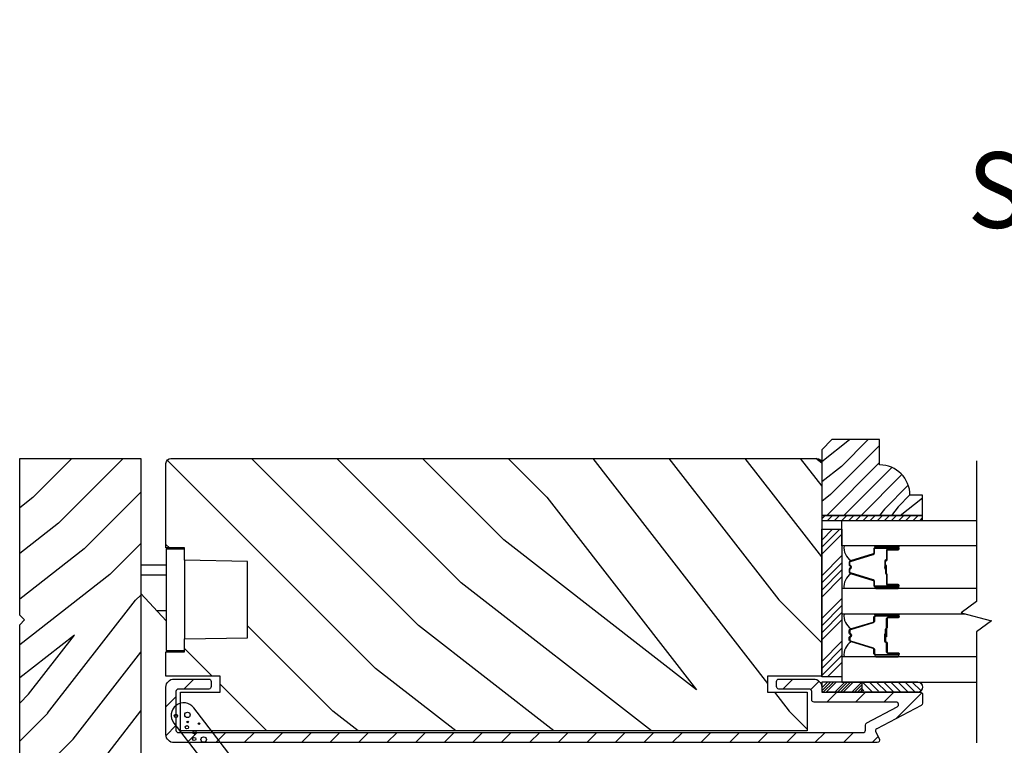
# Model space of a CAD drawing. Extents: x 349 to 518, y 162 to 371.
# Drawn here: x 388 to 394, y 289 to 294 of the extents above; entities that cross this region are included whole.
import ezdxf

# ---------------------------------------------------------------- set-up
doc = ezdxf.new("R2010")
doc.units = 0
doc.header["$LTSCALE"] = 6
doc.header["$MEASUREMENT"] = 0
doc.layers.get('0').update_dxf_attribs({"linetype": 'CONTINUOUS'})
doc.layers.add('A-ANNO-TEXT-TITLE', color=4, linetype='CONTINUOUS')
doc.layers.add('A-DETL-CUT', color=6, linetype='CONTINUOUS')
doc.styles.add('style2', font='arial.ttf', dxfattribs={"width": 0.9, "height": 5})

# ---------------------------------------------------------------- blocks, each defined once
blk = doc.blocks.new('*X266')
at = {"color": 0}
for p, q in [((93.3341, 54.8322), (93.3457, 54.8437)), ((93.3341, 54.8145), (93.3634, 54.8437)), ((93.3341, 54.7968), (93.381, 54.8437)), ((93.3341, 54.7791), (93.3966, 54.8416)), ((93.3341, 54.7261), (93.3966, 54.7886)), ((93.3341, 54.7084), (93.3966, 54.7709)), ((93.3341, 54.6907), (93.3966, 54.7532)), ((93.3341, 54.6731), (93.3966, 54.7356)), ((93.3341, 54.62), (93.3966, 54.6825)), ((93.3341, 54.6023), (93.3966, 54.6648)), ((93.3432, 54.5937), (93.3966, 54.6472)), ((93.3608, 54.5937), (93.3966, 54.6295))]:
    blk.add_line(p, q, dxfattribs=at)
blk = doc.blocks.new('*X265')
at = {"color": 0}
for p, q in [((10.136, 9.1195), (10.151, 9.1345)), ((10.136, 9.0753), (10.167, 9.1063)), ((10.136, 9.0311), (10.167, 9.0621)), ((10.136, 8.9869), (10.167, 9.0179)), ((10.136, 8.9427), (10.167, 8.9737)), ((10.136, 8.8985), (10.167, 8.9295)), ((10.136, 8.8543), (10.167, 8.8853)), ((10.136, 8.8101), (10.167, 8.8411)), ((10.136, 8.766), (10.167, 8.797)), ((10.136, 8.7218), (10.167, 8.7528)), ((10.136, 8.6776), (10.167, 8.7086)), ((10.136, 8.6334), (10.167, 8.6644)), ((10.136, 8.5892), (10.167, 8.6202)), ((10.136, 8.545), (10.167, 8.576)), ((10.1447, 8.5095), (10.167, 8.5318))]:
    blk.add_line(p, q, dxfattribs=at)

msp = doc.modelspace()

# ---------------------------------------------------------------- hatches: boundary and pattern name
at = {"layer": 'A-DETL-CUT'}
h = msp.add_hatch(dxfattribs=at)
h.set_pattern_fill('PGRAIN', color=256, scale=0.025, angle=225, style=0)
h.set_pattern_definition([(225, (680.47835, -362.5958), (0.5303301, -0.5303301), [0.4, -2.6]), (225, (680.5314, -362.6489), (0.5303301, -0.5303301), [0.571809, -2.428191]), (225, (680.5844, -362.7019), (0.5303301, -0.5303301), [0.7286816, -2.2713184]), (225, (680.63744, -362.7549), (0.5303301, -0.5303301), [0.7286816, -2.2713184]), (225, (680.6905, -362.808), (0.5303301, -0.5303301), [0.571809, -2.428191]), (225, (680.7435, -362.861), (0.5303301, -0.5303301), [0.4, -2.6]), (225, (680.79654, -362.914), (0.5303301, -0.5303301), [0.526157, -2.473843]), (225, (680.8496, -362.9671), (0.5303301, -0.5303301), [2.1431276, -0.8568724]), (225, (680.9026, -363.0201), (0.5303301, -0.5303301), [1.9713184, -1.0286816]), (225, (680.95564, -363.0731), (0.5303301, -0.5303301), [0.3096072, -2.6903928]), (225, (679.8773, -363.1262), (0.5303301, -0.5303301), [0.2286816, -2.7713184]), (225, (679.8937, -363.2347), (0.5303301, -0.5303301), [0.270117, -2.729883]), (225, (679.836, -363.3985), (0.5303301, -0.5303301), [0.1137795, -2.8862204]), (225, (679.9408, -363.50336), (0.5303301, -0.5303301), [0.1137795, -2.8862204]), (225, (680.1046, -363.4457), (0.5303301, -0.5303301), [0.270117, -2.729883]), (225, (680.2132, -363.46204), (0.5303301, -0.5303301), [0.2286816, -2.7713184]), (225, (680.30075, -363.4452), (0.5303301, -0.5303301), [0.4026647, -2.5973353]), (225, (680.5776, -363.4158), (0.5303301, -0.5303301), [1.3903928, -1.6096072]), (225, (679.4681, -363.6061), (0.5303301, -0.5303301), [0.0713184, -2.9286816]), (225, (679.52115, -363.6591), (0.5303301, -0.5303301), [0.1715288, -2.8284713]), (225, (679.5742, -363.7121), (0.5303301, -0.5303301), [0.3364658, -2.6635343]), (225, (679.6272, -363.76516), (0.5303301, -0.5303301), [0.542637, -2.457363]), (225, (679.68025, -363.8182), (0.5303301, -0.5303301), [0.714446, -2.285554]), (225, (679.7333, -363.8712), (0.5303301, -0.5303301), [0.8713184, -2.1286816]), (225, (679.8569, -363.85365), (0.5303301, -0.5303301), [0.971178, -2.028822]), (225, (678.92256, -364.1516), (0.5303301, -0.5303301), [0.1997897, -2.8002103]), (225, (678.9866, -364.222), (0.5303301, -0.5303301), [0.3557178, -2.6442822]), (225, (678.9253, -364.39635), (0.5303301, -0.5303301), [0.2286816, -2.7713184]), (225, (678.9417, -364.5049), (0.5303301, -0.5303301), [0.270117, -2.729883]), (225, (678.884, -364.6687), (0.5303301, -0.5303301), [0.1137795, -2.8862204]), (225, (678.98885, -364.77354), (0.5303301, -0.5303301), [0.1137795, -2.8862204]), (225, (679.15264, -364.7159), (0.5303301, -0.5303301), [0.270117, -2.729883]), (225, (679.2612, -364.7322), (0.5303301, -0.5303301), [0.2286816, -2.7713184]), (232.125016, (680.1222, -363.2702), (-2.12132035, -2.12132033), [0.2953913, -5.751302]), (232.125016, (680.28615, -363.2123), (-2.12132035, -2.12132033), [0.295661, -5.7510324]), (232.125016, (680.46067, -363.14384), (-2.12132035, -2.12132033), [0.403113, -5.6435804]), (232.125016, (680.4245, -363.28608), (-2.12132035, -2.12132033), [0.2015564, -5.845137]), (232.125016, (679.7156, -363.28786), (-2.12132035, -2.12132033), [0.403113, -5.6435804]), (232.125016, (679.70267, -363.4257), (-2.12132035, -2.12132033), [0.295661, -5.7510324]), (232.125016, (679.75553, -363.47896), (-2.12132035, -2.12132033), [0.2953913, -5.751302]), (232.125016, (679.1702, -364.54038), (-2.12132035, -2.12132033), [0.2953913, -5.751302]), (232.125016, (679.33416, -364.4825), (-2.12132035, -2.12132033), [0.295661, -5.7510324]), (232.125016, (679.50868, -364.41403), (-2.12132035, -2.12132033), [0.403113, -5.6435804]), (232.125016, (679.59446, -364.39895), (-2.12132035, -2.12132033), [0.2015564, -5.845137]), (232.125016, (678.54264, -364.4785), (-2.12132035, -2.12132033), [0.3023347, -5.7443586]), (232.125016, (678.7813, -364.2929), (-2.12132035, -2.12132033), [0.6046693, -5.442024]), (232.125016, (678.73506, -364.47355), (-2.12132035, -2.12132033), [0.4429883, -5.603705]), (232.125016, (678.7636, -364.55805), (-2.12132035, -2.12132033), [0.403113, -5.6435804]), (232.125016, (678.75068, -364.6959), (-2.12132035, -2.12132033), [0.295661, -5.7510324]), (232.125016, (678.80354, -364.74915), (-2.12132035, -2.12132033), [0.2953913, -5.751302]), (37.874984, (679.6272, -363.76516), (2.12132033, 2.12132035), [0.2953913, -5.751302]), (217.874984, (680.1955, -362.87868), (-2.12132033, -2.12132035), [0.403113, -5.6435804]), (217.874984, (680.12705, -363.0532), (-2.12132033, -2.12132035), [0.295661, -5.7510324]), (217.874984, (680.06916, -363.21715), (-2.12132033, -2.12132035), [0.2953913, -5.751302]), (37.874984, (679.68025, -363.8182), (2.12132033, 2.12132035), [0.295661, -5.7510324]), (37.874984, (679.73328, -363.87123), (2.12132033, 2.12132035), [0.403113, -5.6435804]), (37.874984, (679.85692, -363.85365), (2.12132033, 2.12132035), [0.2015564, -5.845137]), (217.874984, (680.7367, -363.29206), (-2.12132033, -2.12132035), [0.2015564, -5.845137]), (37.874984, (678.9404, -364.02772), (2.12132033, 2.12132035), [0.6046693, -5.442024]), (37.874984, (678.92256, -364.1516), (2.12132033, 2.12132035), [0.6046693, -5.442024]), (37.874984, (678.9866, -364.222), (2.12132033, 2.12132035), [0.4429883, -5.603705]), (217.874984, (679.2435, -364.14886), (-2.12132033, -2.12132035), [0.403113, -5.6435804]), (217.874984, (679.17506, -364.3234), (-2.12132033, -2.12132035), [0.295661, -5.7510324]), (217.874984, (679.11716, -364.48734), (-2.12132033, -2.12132035), [0.2953913, -5.751302]), (37.874984, (678.67522, -365.03535), (2.12132033, 2.12132035), [0.2953913, -5.751302]), (37.874984, (678.72826, -365.0884), (2.12132033, 2.12132035), [0.295661, -5.7510324]), (37.874984, (678.7813, -365.1414), (2.12132033, 2.12132035), [0.403113, -5.6435804]), (37.874984, (678.83432, -365.19445), (2.12132033, 2.12132035), [0.3023347, -5.7443586]), (225, (679.87535, -363.4379), (0.5303301, -0.5303301), [0.1137795, -2.8862204]), (225, (679.9024, -363.4649), (0.5303301, -0.5303301), [0.1137795, -2.8862204]), (225, (678.92336, -364.70806), (0.5303301, -0.5303301), [0.1137795, -2.8862204]), (225, (678.9504, -364.7351), (0.5303301, -0.5303301), [0.1137795, -2.8862204]), (217.874984, (679.99694, -363.3433), (-2.12132033, -2.12132035), [0.154039, -5.8926543]), (232.125016, (679.99694, -363.3433), (-2.12132035, -2.12132033), [0.154039, -5.8926543]), (37.874984, (679.70032, -363.6399), (2.12132033, 2.12132035), [0.154039, -5.8926543]), (232.125016, (679.7949, -363.51832), (-2.12132035, -2.12132033), [0.154039, -5.8926543]), (217.874984, (679.04495, -364.6135), (-2.12132033, -2.12132035), [0.154039, -5.8926543]), (232.125016, (679.04495, -364.6135), (-2.12132035, -2.12132033), [0.154039, -5.8926543]), (37.874984, (678.74833, -364.9101), (2.12132033, 2.12132035), [0.154039, -5.8926543]), (232.125016, (678.8429, -364.7885), (-2.12132035, -2.12132033), [0.154039, -5.8926543])])
h.paths.add_polyline_path([(393.33578, 290.975549), (393.27378, 290.913549), (393.27378, 290.506549), (393.89878, 290.506549), (393.89878, 290.631549), (393.82078, 290.631549, 0.41421356), (393.63278, 290.819549), (393.63278, 290.975549)])
h = msp.add_hatch(dxfattribs=at)
h.set_pattern_fill('PGRAIN', color=256, scale=0.075, angle=45, style=0)
h.set_pattern_definition([(45, (383.4501, 282.8174), (-1.591, 1.591), [1.2, -7.8]), (45, (383.291, 282.9765), (-1.591, 1.591), [1.7154, -7.2846]), (45, (383.132, 283.1356), (-1.591, 1.591), [2.186, -6.814]), (45, (382.9728, 283.2947), (-1.591, 1.591), [2.186, -6.814]), (45, (382.8137, 283.4538), (-1.591, 1.591), [1.7154, -7.2846]), (45, (382.6546, 283.613), (-1.591, 1.591), [1.2, -7.8]), (45, (382.4955, 283.772), (-1.591, 1.591), [1.5785, -7.4215]), (45, (382.3364, 283.931), (-1.591, 1.591), [6.4294, -2.5706]), (45, (382.1773, 284.0902), (-1.591, 1.591), [5.914, -3.086]), (45, (382.0182, 284.2493), (-1.591, 1.591), [0.9288, -8.0712]), (45, (385.2533, 284.4084), (-1.591, 1.591), [0.686, -8.314]), (45, (385.2042, 284.734), (-1.591, 1.591), [0.8104, -8.1896]), (45, (385.3772, 285.2254), (-1.591, 1.591), [0.3413, -8.6587]), (45, (385.0627, 285.54), (-1.591, 1.591), [0.3413, -8.6587]), (45, (384.5713, 285.367), (-1.591, 1.591), [0.8104, -8.1896]), (45, (384.2456, 285.416), (-1.591, 1.591), [0.686, -8.314]), (45, (383.983, 285.3655), (-1.591, 1.591), [1.208, -7.792]), (45, (383.1523, 285.2773), (-1.591, 1.591), [4.1712, -4.8288]), (45, (386.4808, 285.848), (-1.591, 1.591), [0.214, -8.786]), (45, (386.3217, 286.0072), (-1.591, 1.591), [0.5146, -8.4854]), (45, (386.1626, 286.1663), (-1.591, 1.591), [1.0094, -7.9906]), (45, (386.0035, 286.3254), (-1.591, 1.591), [1.6279, -7.3721]), (45, (385.8444, 286.4845), (-1.591, 1.591), [2.1433, -6.8567]), (45, (385.6853, 286.6436), (-1.591, 1.591), [2.614, -6.386]), (45, (385.3144, 286.5909), (-1.591, 1.591), [2.9135, -6.0865]), (45, (388.1175, 287.4848), (-1.591, 1.591), [0.5994, -8.4006]), (45, (387.9254, 287.696), (-1.591, 1.591), [1.0672, -7.9328]), (45, (388.1092, 288.219), (-1.591, 1.591), [0.686, -8.314]), (45, (388.0601, 288.5446), (-1.591, 1.591), [0.8104, -8.1896]), (45, (388.2332, 289.036), (-1.591, 1.591), [0.3413, -8.6587]), (45, (387.9186, 289.3506), (-1.591, 1.591), [0.3413, -8.6587]), (45, (387.4273, 289.1775), (-1.591, 1.591), [0.8104, -8.1896]), (45, (387.1016, 289.2266), (-1.591, 1.591), [0.686, -8.314]), (52.125, (384.5186, 284.8405), (6.36396, 6.36396), [0.8862, -17.2539]), (52.125, (384.0267, 284.6668), (6.36396, 6.36396), [0.887, -17.2531]), (52.125, (383.5032, 284.4614), (6.36396, 6.36396), [1.20934, -16.93074]), (52.125, (383.6117, 284.8882), (6.36396, 6.36396), [0.6047, -17.5354]), (52.125, (385.7384, 284.8935), (6.36396, 6.36396), [1.2093, -16.93074]), (52.125, (385.7772, 285.3071), (6.36396, 6.36396), [0.887, -17.2531]), (52.125, (385.6186, 285.4668), (6.36396, 6.36396), [0.8862, -17.2539]), (52.125, (387.3746, 288.651), (6.36396, 6.36396), [0.8862, -17.2539]), (52.125, (386.8827, 288.4774), (6.36396, 6.36396), [0.887, -17.2531]), (52.125, (386.3591, 288.272), (6.36396, 6.36396), [1.2093, -16.9307]), (52.125, (386.1018, 288.2268), (6.36396, 6.36396), [0.6047, -17.5354]), (52.125, (389.2572, 288.4654), (6.36396, 6.36396), [0.907, -17.2331]), (52.125, (388.5413, 287.9086), (6.36396, 6.36396), [1.814, -16.3261]), (52.125, (388.68, 288.4506), (6.36396, 6.36396), [1.329, -16.8111]), (52.125, (388.5943, 288.7041), (6.36396, 6.36396), [1.2093, -16.9307]), (52.125, (388.6331, 289.1176), (6.36396, 6.36396), [0.887, -17.2531]), (52.125, (388.4745, 289.2774), (6.36396, 6.36396), [0.8862, -17.2539]), (217.875, (386.0035, 286.3254), (-6.36396, -6.36396), [0.8862, -17.2539]), (37.875, (384.2987, 283.666), (6.36396, 6.36396), [1.20934, -16.93074]), (37.875, (384.504, 284.1895), (6.36396, 6.36396), [0.887, -17.2531]), (37.875, (384.6777, 284.6814), (6.36396, 6.36396), [0.8862, -17.2539]), (217.875, (385.8444, 286.4845), (-6.36396, -6.36396), [0.887, -17.2531]), (217.875, (385.6853, 286.6436), (-6.36396, -6.36396), [1.2093, -16.9307]), (217.875, (385.3144, 286.5909), (-6.36396, -6.36396), [0.6047, -17.5354]), (37.875, (382.675, 284.9061), (6.36396, 6.36396), [0.6047, -17.5354]), (217.875, (388.064, 287.1131), (-6.36396, -6.36396), [1.814, -16.3261]), (217.875, (388.1175, 287.4848), (-6.36396, -6.36396), [1.814, -16.3261]), (217.875, (387.9254, 287.696), (-6.36396, -6.36396), [1.329, -16.8111]), (37.875, (387.1546, 287.4765), (6.36396, 6.36396), [1.2093, -16.9307]), (37.875, (387.36, 288.0001), (6.36396, 6.36396), [0.887, -17.2531]), (37.875, (387.5337, 288.492), (6.36396, 6.36396), [0.8862, -17.2539]), (217.875, (388.8595, 290.136), (-6.36396, -6.36396), [0.8862, -17.2539]), (217.875, (388.7004, 290.2951), (-6.36396, -6.36396), [0.887, -17.2531]), (217.875, (388.5413, 290.4542), (-6.36396, -6.36396), [1.2093, -16.9307]), (217.875, (388.3822, 290.6133), (-6.36396, -6.36396), [0.907, -17.2331]), (45, (385.2591, 285.3435), (-1.591, 1.591), [0.3413, -8.6587]), (45, (385.178, 285.4246), (-1.591, 1.591), [0.3413, -8.6587]), (45, (388.115, 289.154), (-1.591, 1.591), [0.3413, -8.6587]), (45, (388.034, 289.2352), (-1.591, 1.591), [0.3413, -8.6587]), (37.875, (384.8943, 285.0598), (6.36396, 6.36396), [0.4621, -17.678]), (52.125, (384.8943, 285.0598), (6.36396, 6.36396), [0.4621, -17.678]), (217.875, (385.7842, 285.9497), (-6.36396, -6.36396), [0.4621, -17.678]), (52.125, (385.5005, 285.5849), (6.36396, 6.36396), [0.4621, -17.678]), (37.875, (387.7503, 288.8704), (6.36396, 6.36396), [0.4621, -17.678]), (52.125, (387.7503, 288.8704), (6.36396, 6.36396), [0.4621, -17.678]), (217.875, (388.6402, 289.7602), (-6.36396, -6.36396), [0.4621, -17.678]), (52.125, (388.3565, 289.3955), (6.36396, 6.36396), [0.4621, -17.678])])
h.paths.add_polyline_path([(388.30503, 290.859407), (388.30503, 289.889407), (388.33503, 289.859407), (388.30503, 289.829407), (388.30503, 287.935668, 0.41421356), (388.36703, 287.873668), (388.546114, 287.873668), (388.546114, 287.796159), (388.41968, 287.796159), (388.41968, 286.483907, 0.41421356), (388.48168, 286.421907), (389.35703, 286.421907), (389.60703, 286.671907), (389.60703, 288.531458, 0.41421356), (389.54503, 288.593458), (389.26328, 288.593458), (389.245557, 288.285291), (389.037272, 288.285291), (389.0477, 288.484278), (389.041262, 288.487923, -0.85838552), (389.048952, 288.508159), (389.05503, 288.624135), (389.05503, 290.859407)])
h = msp.add_hatch(dxfattribs=at)
h.set_pattern_fill('PGRAIN', color=256, scale=0.125, angle=135, style=0)
h.set_pattern_definition([(135, (383.344, 282.393), (-2.6517, -2.6517), [2, -13]), (135, (383.079, 282.128), (-2.6517, -2.6517), [2.859, -12.141]), (135, (382.8137, 281.863), (-2.6517, -2.6517), [3.6434, -11.3566]), (135, (382.5486, 281.5977), (-2.6517, -2.6517), [3.6434, -11.3566]), (135, (382.2834, 281.3325), (-2.65165, -2.65165), [2.859, -12.141]), (135, (382.0182, 281.0673), (-2.65165, -2.65165), [2, -13]), (135, (381.753, 280.802), (-2.65165, -2.65165), [2.6308, -12.3692]), (135, (381.488, 280.537), (-2.65165, -2.65165), [10.7156, -4.2844]), (135, (381.2227, 280.272), (-2.65165, -2.65165), [9.8566, -5.1434]), (135, (380.9576, 280.0067), (-2.65165, -2.65165), [1.548, -13.452]), (135, (380.6924, 285.3984), (-2.6517, -2.6517), [1.1434, -13.8566]), (135, (380.1497, 285.3165), (-2.65165, -2.65165), [1.3506, -13.6494]), (135, (379.3307, 285.605), (-2.65165, -2.65165), [0.5689, -14.4311]), (135, (378.8065, 285.0807), (-2.65165, -2.65165), [0.5689, -14.4311]), (135, (379.095, 284.2617), (-2.65165, -2.65165), [1.3506, -13.6494]), (135, (379.013, 283.719), (-2.65165, -2.65165), [1.1434, -13.8566]), (135, (379.0973, 283.281), (-2.65165, -2.65165), [2.0133, -12.9867]), (135, (379.2442, 281.8968), (-2.65165, -2.65165), [6.952, -8.048]), (135, (378.293, 287.4443), (-2.65165, -2.65165), [0.3566, -14.6434]), (135, (378.0278, 287.179), (-2.65165, -2.65165), [0.8576, -14.1424]), (135, (377.7626, 286.914), (-2.65165, -2.65165), [1.6823, -13.3177]), (135, (377.4974, 286.6488), (-2.65165, -2.65165), [2.7132, -12.2868]), (135, (377.2323, 286.3836), (-2.65165, -2.65165), [3.5722, -11.4278]), (135, (376.967, 286.1185), (-2.65165, -2.65165), [4.3566, -10.6434]), (135, (377.055, 285.5003), (-2.65165, -2.65165), [4.8559, -10.1441]), (135, (375.565, 290.172), (-2.65165, -2.65165), [0.999, -14.001]), (135, (375.213, 289.852), (-2.65165, -2.65165), [1.7786, -13.2214]), (135, (374.3415, 290.1583), (-2.65165, -2.65165), [1.1434, -13.8566]), (135, (373.7987, 290.0765), (-2.65165, -2.65165), [1.3506, -13.6494]), (135, (372.9798, 290.365), (-2.65165, -2.65165), [0.5689, -14.4311]), (135, (372.4555, 289.8407), (-2.65165, -2.65165), [0.5689, -14.4311]), (135, (372.744, 289.0217), (-2.65165, -2.65165), [1.3506, -13.6494]), (135, (372.662, 288.479), (-2.65165, -2.65165), [1.1434, -13.8566]), (142.125, (379.9723, 284.174), (-10.6066, 10.6066), [1.477, -28.7565]), (142.125, (380.2618, 283.3541), (-10.6066, 10.6066), [1.4783, -28.7552]), (142.125, (380.604, 282.4815), (-10.6066, 10.6066), [2.0156, -28.2179]), (142.125, (379.8928, 282.6624), (-10.6066, 10.6066), [1.0078, -29.2257]), (142.125, (379.8839, 286.2069), (-10.6066, 10.6066), [2.0156, -28.2179]), (142.125, (379.1947, 286.2715), (-10.6066, 10.6066), [1.4783, -28.7552]), (142.125, (378.9284, 286.0072), (-10.6066, 10.6066), [1.477, -28.7565]), (142.125, (373.6213, 288.9339), (-10.6066, 10.6066), [1.477, -28.7565]), (142.125, (373.9108, 288.1141), (-10.6066, 10.6066), [1.4783, -28.7552]), (142.125, (374.253, 287.2415), (-10.6066, 10.6066), [2.0156, -28.2179]), (142.125, (374.3285, 286.8126), (-10.6066, 10.6066), [1.0078, -29.2257]), (142.125, (373.9307, 292.0717), (-10.6066, 10.6066), [1.5117, -28.7218]), (142.125, (374.8588, 290.8784), (-10.6066, 10.6066), [3.0233, -27.2101]), (142.125, (373.9555, 291.1096), (-10.6066, 10.6066), [2.2149, -28.0185]), (142.125, (373.533, 290.9668), (-10.6066, 10.6066), [2.0156, -28.2179]), (142.125, (372.8437, 291.0315), (-10.6066, 10.6066), [1.4783, -28.7552]), (142.125, (372.5775, 290.7672), (-10.6066, 10.6066), [1.477, -28.7565]), (307.875, (377.4974, 286.6488), (10.6066, -10.6066), [1.477, -28.7565]), (127.875, (381.9299, 283.8074), (-10.6066, 10.6066), [2.0156, -28.2179]), (127.875, (381.0573, 284.1496), (-10.6066, 10.6066), [1.4783, -28.7552]), (127.875, (380.2375, 284.4391), (-10.6066, 10.6066), [1.477, -28.7565]), (307.875, (377.2323, 286.3836), (10.6066, -10.6066), [1.4783, -28.7552]), (307.875, (376.967, 286.1185), (10.6066, -10.6066), [2.0156, -28.2179]), (307.875, (377.055, 285.5003), (10.6066, -10.6066), [1.0078, -29.2257]), (127.875, (379.863, 281.1013), (-10.6066, 10.6066), [1.0078, -29.2257]), (307.875, (376.1846, 290.083), (10.6066, -10.6066), [3.0233, -27.2101]), (307.875, (375.5651, 290.172), (10.6066, -10.6066), [3.0233, -27.2101]), (307.875, (375.2132, 289.852), (10.6066, -10.6066), [2.2149, -28.0185]), (127.875, (375.579, 288.5673), (-10.6066, 10.6066), [2.0156, -28.2179]), (127.875, (374.7063, 288.9096), (-10.6066, 10.6066), [1.4783, -28.7552]), (127.875, (373.8865, 289.199), (-10.6066, 10.6066), [1.477, -28.7565]), (307.875, (371.1465, 291.4088), (10.6066, -10.6066), [1.477, -28.7565]), (307.875, (370.8813, 291.1436), (10.6066, -10.6066), [1.4783, -28.7552]), (307.875, (370.6161, 290.8784), (10.6066, -10.6066), [2.0156, -28.2179]), (307.875, (370.351, 290.6133), (10.6066, -10.6066), [1.5117, -28.7218]), (135, (379.134, 285.408), (-2.65165, -2.65165), [0.5689, -14.4311]), (135, (378.9988, 285.273), (-2.65165, -2.65165), [0.5689, -14.4311]), (135, (372.783, 290.168), (-2.65165, -2.65165), [0.5689, -14.4311]), (135, (372.648, 290.033), (-2.65165, -2.65165), [0.5689, -14.4311]), (127.875, (379.6067, 284.8002), (-10.6066, 10.6066), [0.7702, -29.4633]), (142.125, (379.6067, 284.8002), (-10.6066, 10.6066), [0.7702, -29.4633]), (307.875, (378.1237, 286.2833), (10.6066, -10.6066), [0.7702, -29.4633]), (142.125, (378.7316, 285.8104), (-10.6066, 10.6066), [0.7702, -29.4633]), (127.875, (373.2558, 289.5601), (-10.6066, 10.6066), [0.7702, -29.4633]), (142.125, (373.2558, 289.5601), (-10.6066, 10.6066), [0.7702, -29.4633]), (307.875, (371.7727, 291.0432), (10.6066, -10.6066), [0.7702, -29.4633]), (142.125, (372.3807, 290.5704), (-10.6066, 10.6066), [0.7702, -29.4633])])
edge = h.paths.add_edge_path()
edge.add_line((389.32528, 289.662407), (389.21128, 289.662407))
edge.add_line((389.21128, 289.662407), (389.21128, 289.510907))
edge.add_line((389.21128, 289.510907), (389.54628, 289.510907))
edge.add_line((389.54628, 289.510907), (389.54628, 289.411907))
edge.add_line((389.54628, 289.411907), (389.30128, 289.411907))
edge.add_line((389.30128, 289.411907), (389.30128, 289.171907))
edge.add_line((389.30128, 289.171907), (393.18378, 289.171907))
edge.add_line((393.18378, 289.171907), (393.18378, 289.411907))
edge.add_line((393.18378, 289.411907), (392.93878, 289.411907))
edge.add_line((392.93878, 289.411907), (392.93878, 289.510907))
edge.add_line((392.93878, 289.510907), (393.27378, 289.510907))
edge.add_line((393.27378, 289.510907), (393.27378, 290.828407))
edge.add_arc((393.24278, 290.828407), 0.031, 0, 90)
edge.add_line((393.24278, 290.859407), (389.24228, 290.859407))
edge.add_arc((389.24228, 290.828407), 0.031, 90, 180)
edge.add_line((389.21128, 290.828407), (389.21128, 290.306407))
edge.add_line((389.21128, 290.306407), (389.32528, 290.306407))
edge.add_line((389.32528, 290.306407), (389.32528, 290.228407))
edge.add_line((389.32528, 290.228407), (389.71628, 290.221407))
edge.add_line((389.71628, 290.221407), (389.71628, 289.748407))
edge.add_line((389.71628, 289.748407), (389.32528, 289.741407))
edge.add_line((389.32528, 289.741407), (389.32528, 289.662407))
for points in [[(393.67428, 290.182706), (393.67428, 290.189306), (393.66528, 290.188506), (393.66528, 290.183506)], [(393.67428, 289.767249), (393.66528, 289.766449), (393.66528, 289.761449), (393.67428, 289.760649)]]:
    msp.add_hatch(color=256, dxfattribs=at).paths.add_polyline_path(points)
h = msp.add_hatch(dxfattribs=at)
h.set_pattern_fill('ANSI31', color=256, style=0)
h.set_pattern_definition([(45, (383.60923, 282.65832), (-0.0883883, 0.0883883), [])])
edge = h.paths.add_edge_path()
edge.add_ellipse((393.621802, 289.171178), major_axis=(-0.010607, 0.010607), ratio=1, start_angle=-17.2414594, end_angle=72.7585406, ccw=False)
edge.add_line((393.614815, 289.184452), (393.890766, 289.329689))
edge.add_ellipse((393.88378, 289.342963), major_axis=(-0.010607, 0.010607), ratio=1, start_angle=162.7585406, end_angle=225)
edge.add_line((393.89878, 289.342963), (393.89878, 289.396907))
edge.add_ellipse((393.88378, 289.396907), major_axis=(0.010607, 0.010607), ratio=1, start_angle=315, end_angle=405)
edge.add_line((393.88378, 289.411907), (393.873651, 289.411907))
edge.add_ellipse((393.868007, 289.442407), major_axis=(-0.021933, 0.021933), ratio=1, start_angle=133.0643254, end_angle=145.4828063, ccw=False)
edge.add_line((393.86696, 289.411407), (393.52917, 289.411407))
edge.add_line((393.52917, 289.411407), (393.27932, 289.411407))
edge.add_line((393.27932, 289.411407), (393.27932, 289.415266))
edge.add_ellipse((393.28878, 289.426907), major_axis=(0.010607, 0.010607), ratio=1, start_angle=135, end_angle=185.9010986, ccw=False)
edge.add_line((393.27378, 289.426907), (393.27378, 289.443407))
edge.add_ellipse((393.22378, 289.443407), major_axis=(0.035355, 0.035355), ratio=1, start_angle=315, end_angle=405)
edge.add_line((393.22378, 289.493407), (393.00878, 289.493407))
edge.add_ellipse((393.00878, 289.478407), major_axis=(-0.010607, 0.010607), ratio=1, start_angle=-45, end_angle=45)
edge.add_line((392.99378, 289.478407), (392.99378, 289.446407))
edge.add_ellipse((393.00878, 289.446407), major_axis=(0.010607, 0.010607), ratio=1, start_angle=135, end_angle=225)
edge.add_line((393.00878, 289.431407), (393.19678, 289.431407))
edge.add_ellipse((393.19678, 289.416407), major_axis=(0.010607, 0.010607), ratio=1, start_angle=315, end_angle=405, ccw=False)
edge.add_line((393.21178, 289.416407), (393.21178, 289.364907))
edge.add_ellipse((393.22678, 289.364907), major_axis=(0.010607, 0.010607), ratio=1, start_angle=135, end_angle=225)
edge.add_line((393.22678, 289.349907), (393.735354, 289.349907))
edge.add_ellipse((393.735354, 289.334907), major_axis=(-0.010607, 0.010607), ratio=1, start_angle=162.7585406, end_angle=315, ccw=False)
edge.add_line((393.74234, 289.321633), (393.552815, 289.221883))
edge.add_ellipse((393.559802, 289.20861), major_axis=(0.010607, 0.010607), ratio=1, start_angle=72.7585406, end_angle=135)
edge.add_line((393.544802, 289.20861), (393.544802, 289.176407))
edge.add_ellipse((393.529802, 289.176407), major_axis=(-0.010607, 0.010607), ratio=1, start_angle=135, end_angle=225, ccw=False)
edge.add_line((393.529802, 289.161407), (389.28828, 289.161407))
edge.add_ellipse((389.28828, 289.176407), major_axis=(0.010607, 0.010607), ratio=1, start_angle=135, end_angle=225, ccw=False)
edge.add_line((389.27328, 289.176407), (389.27328, 289.416407))
edge.add_ellipse((389.28828, 289.416407), major_axis=(-0.010607, 0.010607), ratio=1, start_angle=-45, end_angle=45, ccw=False)
edge.add_line((389.28828, 289.431407), (389.47628, 289.431407))
edge.add_ellipse((389.47628, 289.446407), major_axis=(-0.010607, 0.010607), ratio=1, start_angle=135, end_angle=225)
edge.add_line((389.49128, 289.446407), (389.49128, 289.478407))
edge.add_ellipse((389.47628, 289.478407), major_axis=(0.010607, 0.010607), ratio=1, start_angle=315, end_angle=405)
edge.add_line((389.47628, 289.493407), (389.26128, 289.493407))
edge.add_ellipse((389.26128, 289.443407), major_axis=(-0.035355, 0.035355), ratio=1, start_angle=-45, end_angle=45)
edge.add_line((389.21128, 289.443407), (389.21128, 289.149407))
edge.add_ellipse((389.26128, 289.149407), major_axis=(0.035355, 0.035355), ratio=1, start_angle=135, end_angle=225)
edge.add_line((389.26128, 289.099407), (393.61778, 289.099407))
edge.add_ellipse((393.61778, 289.114407), major_axis=(-0.010607, 0.010607), ratio=1, start_angle=135, end_angle=252.7585406)
edge.add_line((393.631054, 289.121393), (393.608528, 289.164192))
h = msp.add_hatch(dxfattribs=at)
h.set_pattern_fill('ANSI31', color=256, scale=0.25, angle=90, style=0)
h.set_pattern_definition([(135, (394.059734, 276.7426), (-0.02209709, -0.02209709), [])])
h.paths.add_polyline_path([(393.868635, 289.474407), (393.524885, 289.474407), (393.524885, 289.411907), (393.530885, 289.411907, -1), (393.560885, 289.411907), (393.623885, 289.411907, -1), (393.653885, 289.411907), (393.716885, 289.411907, -1), (393.746885, 289.411907), (393.809885, 289.411907, -1), (393.839885, 289.411907), (393.868635, 289.411907, 1.0000772)])

# ---------------------------------------------------------------- linework, layer by layer
for p, q in [((393.27378, 290.309757), (393.385277, 290.421254)), ((393.27378, 290.353951), (393.341083, 290.421254)), ((393.27378, 290.265563), (393.39878, 290.390563)), ((393.27378, 290.13298), (393.39878, 290.25798)), ((393.27378, 290.088786), (393.39878, 290.213786)), ((393.66528, 290.188506), (393.67428, 290.189306)), ((393.66528, 290.183506), (393.66528, 290.188506)), ((393.67428, 290.182706), (393.66528, 290.183506)), ((393.67428, 290.182706), (393.67428, 290.189306)), ((393.27378, 290.044592), (393.39878, 290.169592)), ((393.27378, 290.000397), (393.39878, 290.125397)), ((393.27378, 289.867815), (393.39878, 289.992815)), ((393.27378, 289.823621), (393.39878, 289.948621)), ((393.27378, 289.779427), (393.39878, 289.904427)), ((393.27378, 289.735232), (393.39878, 289.860232)), ((393.67428, 289.767249), (393.66528, 289.766449)), ((393.66528, 289.766449), (393.66528, 289.761449)), ((393.66528, 289.761449), (393.67428, 289.760649)), ((393.67428, 289.767249), (393.67428, 289.760649)), ((393.27378, 289.60265), (393.39878, 289.72765)), ((393.27378, 289.558456), (393.39878, 289.683456)), ((393.27378, 289.514262), (393.39878, 289.639262)), ((393.309619, 289.505907), (393.39878, 289.595067)), ((393.869915, 289.474407), (393.524885, 289.474407)), ((393.524885, 289.412407), (393.524885, 289.474407)), ((393.560443, 289.411907), (393.310592, 289.411907)), ((393.807661, 289.411907), (393.467776, 289.411907)), ((393.869915, 289.412407), (393.524885, 289.412407)), ((393.869055, 289.411907), (393.52917, 289.411907)), ((393.869055, 289.411907), (393.52917, 289.411907))]:
    msp.add_line(p, q, dxfattribs=at)
at = {"layer": 'A-DETL-CUT', "linetype": 'Continuous'}
for p, q in [((389.21328, 290.299357), (389.21328, 289.669457)), ((389.21328, 290.299357), (389.32528, 290.299357)), ((389.21328, 290.197922), (389.05503, 290.197922)), ((389.32528, 290.228407), (389.32528, 289.741407)), ((389.21328, 290.135422), (389.05503, 290.135422)), ((389.21328, 289.853922), (389.05503, 290.023303)), ((389.21328, 289.916422), (389.154887, 289.916422)), ((389.21328, 289.669457), (389.32528, 289.669457))]:
    msp.add_line(p, q, dxfattribs=at)
at = {"layer": 'A-DETL-CUT'}
for points in [[(393.27378, 290.506549), (393.89878, 290.506549), (393.89878, 290.631549), (393.82078, 290.631549, 0.41421356), (393.63278, 290.819549), (393.63278, 290.975549), (393.33578, 290.975549), (393.27378, 290.913549)], [(393.60128, 290.274682), (393.60128, 290.297003, -0.41421674), (393.60828, 290.304003), (393.74728, 290.304001, -0.41421356), (393.74928, 290.302001), (393.74928, 290.300001, -0.41421356), (393.74728, 290.298001), (393.68378, 290.298001, 0.41421356), (393.67428, 290.288501), (393.67428, 290.232511, -0.41421356), (393.67228, 290.230511), (393.67178, 290.230511, 0.41421356), (393.66528, 290.224011), (393.66528, 290.176011), (393.66978, 290.176011), (393.66978, 290.224011, -0.41421356), (393.67178, 290.226011), (393.67228, 290.226011, 0.41421356), (393.67878, 290.232511), (393.67878, 290.288501, -0.41421356), (393.68378, 290.293501), (393.74728, 290.293501, 0.41421356), (393.75378, 290.300001), (393.75378, 290.302001, 0.41421356), (393.74728, 290.308501), (393.60828, 290.308501, 0.41421364), (393.59678, 290.297001), (393.59678, 290.274691, -0.32975055), (393.591826, 290.267997), (393.451917, 290.225222, 0.32975055), (393.44378, 290.214225), (393.44378, 290.202012, 0.19891237), (393.446562, 290.195295), (393.452315, 290.189542, -0.41421356), (393.452315, 290.182471), (393.446562, 290.176718, 0.19891237), (393.44378, 290.17), (393.44378, 290.157788, 0.32975055), (393.451917, 290.14679), (393.591826, 290.104016, -0.32975055), (393.59678, 290.097322), (393.59678, 290.075001, 0.41421364), (393.60828, 290.063501), (393.74728, 290.063501, 0.41421356), (393.75378, 290.070001), (393.75378, 290.072001, 0.41421356), (393.74728, 290.078501), (393.68378, 290.078501, -0.41421356), (393.67878, 290.083501), (393.67878, 290.140511, 0.27698396), (393.675339, 290.146246, -0.27698396), (393.67428, 290.148011), (393.67428, 290.196011), (393.66978, 290.196011), (393.66978, 290.148011, 0.27698396), (393.673221, 290.142276, -0.27698396), (393.67428, 290.140511), (393.67428, 290.083501, 0.41421356), (393.68378, 290.074001), (393.74728, 290.074001, -0.41421356), (393.74928, 290.072001), (393.74928, 290.070001, -0.41421356), (393.74728, 290.068001), (393.60828, 290.068, -0.41421674), (393.60128, 290.075), (393.60128, 290.09733, 0.32975055), (393.593142, 290.108328), (393.453233, 290.151094, -0.32975055), (393.44828, 290.157788), (393.44828, 290.17, -0.19891237), (393.449744, 290.173536), (393.455497, 290.179289, 0.41421356), (393.455497, 290.192724), (393.449744, 290.198477, -0.19891237), (393.44828, 290.202012), (393.44828, 290.214225, -0.32975055), (393.453233, 290.220919), (393.593142, 290.263685, 0.32975055)], [(393.60828, 290.308501, -1), (393.60828, 290.318501), (393.74728, 290.318501, -1), (393.74728, 290.308501)], [(393.60828, 290.063501, 1), (393.60828, 290.053501), (393.74728, 290.053501, 1), (393.74728, 290.063501)], [(393.60128, 289.675273), (393.60128, 289.652953, 0.41421674), (393.60828, 289.645953), (393.74728, 289.645954, 0.41421356), (393.74928, 289.647954), (393.74928, 289.649954, 0.41421356), (393.74728, 289.651954), (393.68378, 289.651954, -0.41421356), (393.67428, 289.661454), (393.67428, 289.717445, 0.41421356), (393.67228, 289.719445), (393.67178, 289.719445, -0.41421356), (393.66528, 289.725945), (393.66528, 289.773945), (393.66978, 289.773945), (393.66978, 289.725945, 0.41421356), (393.67178, 289.723945), (393.67228, 289.723945, -0.41421356), (393.67878, 289.717445), (393.67878, 289.661454, 0.41421356), (393.68378, 289.656454), (393.74728, 289.656454, -0.41421356), (393.75378, 289.649954), (393.75378, 289.647954, -0.41421356), (393.74728, 289.641454), (393.60828, 289.641454, -0.41421364), (393.59678, 289.652954), (393.59678, 289.675265, 0.32975055), (393.591826, 289.681959), (393.451917, 289.724734, -0.32975055), (393.44378, 289.735731), (393.44378, 289.747943, -0.19891237), (393.446562, 289.754661), (393.452315, 289.760414, 0.41421356), (393.452315, 289.767485), (393.446562, 289.773238, -0.19891237), (393.44378, 289.779956), (393.44378, 289.792168, -0.32975055), (393.451917, 289.803165), (393.591826, 289.84594, 0.32975055), (393.59678, 289.852634), (393.59678, 289.874954, -0.41421364), (393.60828, 289.886454), (393.74728, 289.886454, -0.41421356), (393.75378, 289.879954), (393.75378, 289.877954, -0.41421356), (393.74728, 289.871454), (393.68378, 289.871454, 0.41421356), (393.67878, 289.866454), (393.67878, 289.809445, -0.27698396), (393.675339, 289.803709, 0.27698396), (393.67428, 289.801945), (393.67428, 289.753945), (393.66978, 289.753945), (393.66978, 289.801945, -0.27698396), (393.673221, 289.80768, 0.27698396), (393.67428, 289.809445), (393.67428, 289.866454, -0.41421356), (393.68378, 289.875954), (393.74728, 289.875954, 0.41421356), (393.74928, 289.877954), (393.74928, 289.879954, 0.41421356), (393.74728, 289.881954), (393.60828, 289.881956, 0.41421674), (393.60128, 289.874956), (393.60128, 289.852625, -0.32975055), (393.593142, 289.841628), (393.453233, 289.798862, 0.32975055), (393.44828, 289.792168), (393.44828, 289.779956, 0.19891237), (393.449744, 289.77642), (393.455497, 289.770667, -0.41421356), (393.455497, 289.757232), (393.449744, 289.751479, 0.19891237), (393.44828, 289.747943), (393.44828, 289.735731, 0.32975055), (393.453233, 289.729037), (393.593142, 289.686271, -0.32975055)], [(393.60828, 289.886454, -1), (393.60828, 289.896454), (393.74728, 289.896454, -1), (393.74728, 289.886454)], [(393.60828, 289.641454, 1), (393.60828, 289.631454), (393.74728, 289.631454, 1), (393.74728, 289.641454)], [(389.21128, 289.443407, -0.41421356), (389.26128, 289.493407), (389.47628, 289.493407, -0.41421356), (389.49128, 289.478407), (389.49128, 289.446407, -0.41421356), (389.47628, 289.431407), (389.28828, 289.431407, 0.41421356), (389.27328, 289.416407), (389.27328, 289.176407, 0.41421356), (389.28828, 289.161407), (393.529802, 289.161407, 0.41421356), (393.544802, 289.176407), (393.544802, 289.20861, -0.27845947), (393.552815, 289.221883), (393.74234, 289.321633, 0.78298369), (393.735354, 289.349907), (393.22678, 289.349907, -0.41421356), (393.21178, 289.364907), (393.21178, 289.416407, 0.41421356), (393.19678, 289.431407), (393.00878, 289.431407, -0.41421356), (392.99378, 289.446407), (392.99378, 289.478407, -0.41421356), (393.00878, 289.493407), (393.22378, 289.493407, -0.41421356), (393.27378, 289.443407), (393.27378, 289.426907, 0.41421356), (393.28878, 289.411907), (393.88378, 289.411907, -0.41421356), (393.89878, 289.396907), (393.89878, 289.342963, -0.27845947), (393.890766, 289.329689), (393.614815, 289.184452, 0.41421356), (393.608528, 289.164192), (393.631054, 289.121393, -0.5643828), (393.61778, 289.099407), (389.26128, 289.099407, -0.41421356), (389.21128, 289.149407)]]:
    msp.add_lwpolyline(points, format="xyb", close=True, dxfattribs=at)
at = {"layer": 'A-DETL-CUT', "linetype": 'Continuous'}
for points in [[(388.30503, 290.859407), (389.05503, 290.859407), (389.05503, 288.624135), (389.037272, 288.285291), (389.245557, 288.285291), (389.26328, 288.593458), (389.54503, 288.593458, -0.41421356), (389.60703, 288.531458), (389.60703, 286.671907), (389.35703, 286.421907), (388.48168, 286.421907, -0.41421356), (388.41968, 286.483907), (388.41968, 287.796159), (388.546114, 287.796159), (388.546114, 287.873668), (388.36703, 287.873668, -0.41421356), (388.30503, 287.935668), (388.30503, 289.829407), (388.33503, 289.859407), (388.30503, 289.889407)], [(389.32528, 289.662407), (389.32528, 289.741407), (389.71628, 289.748407), (389.71628, 290.221407), (389.32528, 290.228407), (389.32528, 290.306407), (389.21128, 290.306407), (389.21128, 290.828407, -0.41421356), (389.24228, 290.859407), (393.24278, 290.859407, -0.41421356), (393.27378, 290.828407), (393.27378, 289.510907), (392.93878, 289.510907), (392.93878, 289.411907), (393.18378, 289.411907), (393.18378, 289.171907), (389.30128, 289.171907), (389.30128, 289.171907), (389.30128, 289.171907), (389.30128, 289.171907), (389.30128, 289.171907), (389.30128, 289.411907), (389.54628, 289.411907), (389.54628, 289.510907), (389.21128, 289.510907), (389.21128, 289.662407)]]:
    msp.add_lwpolyline(points, format="xyb", close=True, dxfattribs=at)
at = {"layer": 'A-DETL-CUT'}
for points in [[(394.232236, 290.84429), (394.232236, 289.972434), (394.138486, 289.903684), (394.325986, 289.853684), (394.232236, 289.784934), (394.232236, 289.09829)], [(393.89878, 290.506549), (393.27378, 290.506549), (393.27378, 290.475549), (393.89878, 290.475549), (393.89878, 290.506549)], [(394.232236, 290.318501), (393.39878, 290.318501), (393.39878, 290.475549), (394.232236, 290.475549)], [(394.232236, 290.053501), (393.39878, 290.053501), (393.39878, 289.896454), (394.165597, 289.896454)], [(394.232236, 289.631454), (393.39878, 289.631454), (393.39878, 289.474407), (394.232236, 289.474407)]]:
    msp.add_lwpolyline(points, dxfattribs=at)
for points in [[(393.39878, 290.421254), (393.39878, 289.505907), (393.27378, 289.505907), (393.27378, 290.421254)], [(393.274885, 289.474407), (393.274885, 289.411907), (393.524885, 289.411907), (393.524885, 289.474407)]]:
    msp.add_lwpolyline(points, close=True, dxfattribs=at)
at = {"layer": 'A-DETL-CUT', "linetype": 'Continuous'}
msp.add_lwpolyline([(389.130121, 288.532597), (389.134644, 288.548448), (389.134644, 288.600906, -0.41421356), (389.196644, 288.662906), (389.46503, 288.662906, 0.41421356), (389.62103, 288.818906), (389.62103, 288.963663, 0.1653474), (389.595126, 289.039853), (389.382996, 289.315756, 1), (389.259325, 289.220671), (389.419075, 289.012893, -0.62217305), (389.369924, 288.913103), (389.14903, 288.913103, 0.41421356), (389.05503, 288.819103), (389.05503, 288.687527, 0.2512974), (389.061734, 288.675029), (389.079528, 288.663218, -0.23400861), (389.088233, 288.650721), (389.088233, 288.553394), (389.094167, 288.532597)], format="xyb", dxfattribs=at)
for centre, radius in [((389.273143, 289.264575), 0.010189), ((389.344422, 289.271367), 0.016982), ((389.346164, 289.227269), 0.005091), ((389.415701, 289.217025), 0.005091), ((389.341028, 289.194949), 0.010189), ((389.388547, 289.162683), 0.010189), ((389.38685, 289.121926), 0.010189), ((389.444552, 289.11853), 0.016982)]:
    msp.add_circle(centre, radius, dxfattribs=at)
at = {"layer": 'A-DETL-CUT'}
for centre, radius, start, end in [((393.503256, 290.304667), 0.091395, 171.2936876, 238.8386057), ((393.503256, 290.067227), 0.091395, 121.0662822, 188.6373887), ((393.503256, 289.882728), 0.091395, 171.3626113, 238.9337178), ((393.503256, 289.645289), 0.091395, 121.1613943, 188.7063124), ((393.868868, 289.443407), 0.031018, 271.9356746, 88.0643254)]:
    msp.add_arc(centre, radius, start, end, dxfattribs=at)

# ---------------------------------------------------------------- block references
at = {"layer": 'A-DETL-CUT', "xscale": -1, "rotation": 270}
for name, p in [('*X265', (384.764269, 280.339579)), ('*X266', (338.681168, 196.077785))]:
    msp.add_blockref(name, p, dxfattribs=at)

# ---------------------------------------------------------------- texts
at = {"layer": 'A-ANNO-TEXT-TITLE', "insert": (400.036504, 293.537088), "char_height": 0.46875, "width": 33.76266904, "attachment_point": 2, "style": 'style2'}
msp.add_mtext('{\\fFranklin Gothic Medium|b0|i0|c0|p34;\\W0.95;\\T1.15;4 9/16" POST DOOR\\PSTATIONARY/RIGHT HAND (S/RP) SHOWN}', dxfattribs=at)

doc.saveas('drawing.dxf')
